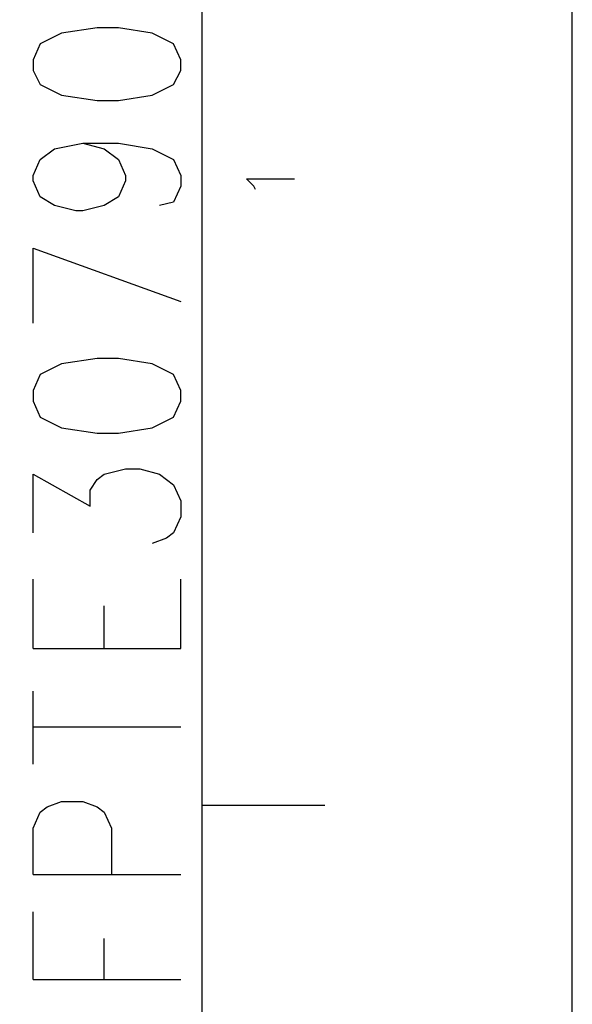
# Model space of a CAD drawing. Extents: x 4 to 294, y 10 to 419.
# Drawn here: x 272 to 294, y 341 to 380 of the extents above; entities that cross this region are included whole.
import ezdxf

# ---------------------------------------------------------------- set-up
doc = ezdxf.new("R2010")
doc.units = 0
doc.header["$MEASUREMENT"] = 0
doc.layers.add('CALQUE_1', color=160, linetype='Continuous')

# ---------------------------------------------------------------- blocks, each defined once
blk = doc.blocks.new('AI9-BLK1')
at = {"layer": 'CALQUE_1', "color": 7}
blk.add_lwpolyline([(-144.642334, -204.439115), (144.642334, -204.439115), (144.642334, 204.439115), (-144.642334, 204.439115)], close=True, dxfattribs=at)

msp = doc.modelspace()

# ---------------------------------------------------------------- linework, layer by layer
at = {"layer": 'CALQUE_1', "color": 7}
for p, q in [((278.84155, 29.210965), (278.84155, 396.390447)), ((280.888281, 373.318298), (280.605439, 373.600279)), ((280.605439, 373.600279), (282.510232, 373.600279)), ((280.958217, 373.176877), (280.888281, 373.318298)), ((278.84155, 348.764414), (283.710159, 348.764414))]:
    msp.add_line(p, q, dxfattribs=at)
at = {"layer": 'CALQUE_1', "color": 253}
for p, q in [((273.268075, 379.38649), (272.42127, 378.963087)), ((274.678497, 379.598191), (273.268075, 379.38649)), ((275.525301, 379.598191), (274.678497, 379.598191)), ((276.866477, 379.38649), (275.525301, 379.598191)), ((277.712937, 378.963087), (276.866477, 379.38649)), ((272.42127, 378.963087), (272.138428, 378.328156)), ((277.99509, 378.328156), (277.712937, 378.963087)), ((272.138428, 378.328156), (272.138428, 377.904754)), ((277.99509, 377.904754), (277.99509, 378.328156)), ((272.138428, 377.904754), (272.42127, 377.339931)), ((277.712937, 377.339931), (277.99509, 377.904754)), ((272.42127, 377.339931), (273.268075, 376.916701)), ((276.866477, 376.916701), (277.712937, 377.339931)), ((273.268075, 376.916701), (274.678497, 376.704999)), ((275.525301, 376.704999), (276.866477, 376.916701)), ((274.678497, 376.704999), (275.525301, 376.704999)), ((272.985232, 374.799862), (274.114535, 375.011735)), ((274.114535, 375.011735), (274.961339, 374.799862)), ((274.114535, 375.011735), (275.525301, 375.011735)), ((275.525301, 375.011735), (276.866477, 374.799862)), ((272.42127, 374.376632), (272.985232, 374.799862)), ((274.961339, 374.799862), (275.525301, 374.376632)), ((276.866477, 374.799862), (277.712937, 374.376632)), ((272.138428, 373.741528), (272.42127, 374.376632)), ((275.525301, 374.376632), (275.808143, 373.741528)), ((277.712937, 374.376632), (277.99509, 373.741528)), ((272.138428, 373.529999), (272.138428, 373.741528)), ((272.42127, 372.894896), (272.138428, 373.529999)), ((275.808143, 373.529999), (275.525301, 372.894896)), ((275.808143, 373.741528), (275.808143, 373.529999)), ((277.99509, 373.741528), (277.99509, 373.318298)), ((277.99509, 373.318298), (277.712937, 372.683195)), ((272.985232, 372.541946), (272.42127, 372.894896)), ((275.525301, 372.894896), (274.961339, 372.541946)), ((277.712937, 372.683195), (277.148286, 372.541946)), ((273.831692, 372.330245), (272.985232, 372.541946)), ((274.114535, 372.330245), (273.831692, 372.330245)), ((274.961339, 372.541946), (274.114535, 372.330245)), ((272.138428, 370.848509), (277.99509, 368.73167)), ((272.138428, 367.885038), (272.138428, 370.848509)), ((274.678497, 366.474444), (273.268075, 366.262915)), ((275.525301, 366.474444), (274.678497, 366.474444)), ((276.866477, 366.262915), (275.525301, 366.474444)), ((273.268075, 366.262915), (272.42127, 365.839513)), ((277.712937, 365.839513), (276.866477, 366.262915)), ((272.42127, 365.839513), (272.138428, 365.204582)), ((277.99509, 365.204582), (277.712937, 365.839513)), ((272.138428, 365.204582), (272.138428, 364.781179)), ((277.99509, 364.781179), (277.99509, 365.204582)), ((272.138428, 364.781179), (272.42127, 364.146076)), ((277.712937, 364.146076), (277.99509, 364.781179)), ((272.42127, 364.146076), (273.268075, 363.722846)), ((276.866477, 363.722846), (277.712937, 364.146076)), ((273.268075, 363.722846), (274.678497, 363.511145)), ((275.525301, 363.511145), (276.866477, 363.722846)), ((274.678497, 363.511145), (275.525301, 363.511145)), ((274.961339, 361.887988), (275.808143, 362.099689)), ((275.808143, 362.099689), (276.371761, 362.099689)), ((276.371761, 362.099689), (277.148286, 361.887988)), ((272.138428, 359.55962), (272.138428, 361.887988)), ((272.138428, 361.887988), (274.396688, 360.617954)), ((274.396688, 361.253057), (274.678497, 361.676287)), ((274.678497, 361.676287), (274.961339, 361.887988)), ((277.148286, 361.887988), (277.712937, 361.464586)), ((274.396688, 360.617954), (274.396688, 361.253057)), ((277.712937, 361.464586), (277.99509, 360.829655)), ((277.99509, 360.829655), (277.99509, 360.194724)), ((277.99509, 360.194724), (277.712937, 359.55962)), ((277.430094, 359.347919), (276.866477, 359.136218)), ((277.712937, 359.55962), (277.430094, 359.347919)), ((272.138428, 354.973165), (272.138428, 357.724935)), ((277.99509, 354.973165), (277.99509, 357.724935)), ((274.961339, 354.973165), (274.961339, 356.666429)), ((272.138428, 354.973165), (277.99509, 354.973165)), ((272.138428, 350.387571), (272.138428, 353.279728)), ((272.138428, 351.869134), (277.99509, 351.869134)), ((272.703079, 348.694134), (273.268075, 348.905835)), ((273.268075, 348.905835), (274.114535, 348.905835)), ((274.114535, 348.905835), (274.678497, 348.694134)), ((272.138428, 347.847502), (272.42127, 348.482433)), ((272.42127, 348.482433), (272.703079, 348.694134)), ((274.678497, 348.694134), (274.961339, 348.482433)), ((274.961339, 348.482433), (275.243148, 347.847502)), ((272.138428, 346.012644), (272.138428, 347.847502)), ((275.243148, 347.847502), (275.243148, 346.012644)), ((272.138428, 346.012644), (277.99509, 346.012644)), ((272.138428, 341.84959), (272.138428, 344.530908)), ((274.961339, 341.84959), (274.961339, 343.472575)), ((272.138428, 341.84959), (277.99509, 341.84959))]:
    msp.add_line(p, q, dxfattribs=at)

# ---------------------------------------------------------------- block references
at = {"layer": 'CALQUE_1', "color": 7}
msp.add_blockref('AI9-BLK1', (148.875323, 214.670359), dxfattribs=at)

doc.saveas('drawing.dxf')
